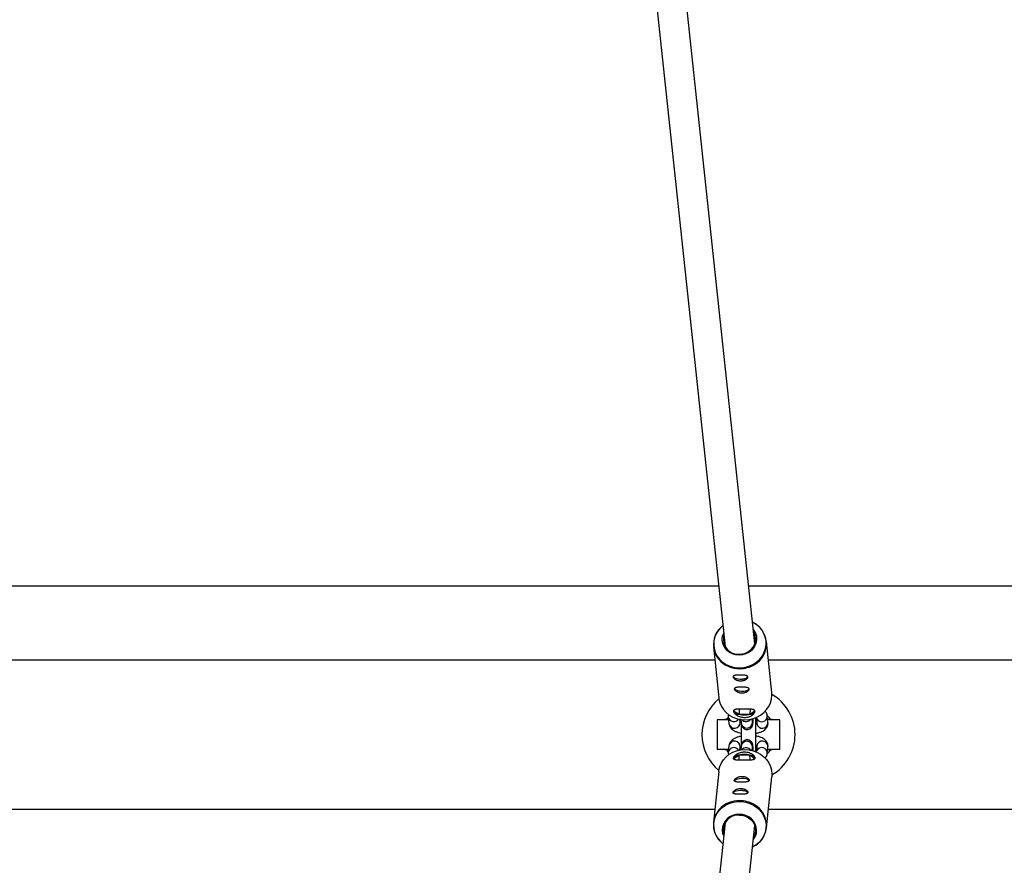
# Model space of a CAD drawing. Units: millimetres. Extents: x -6487 to 6263, y -10024 to -4524.
# Drawn here: x 809 to 1337, y -7345 to -6890 of the extents above; entities that cross this region are included whole.
import ezdxf

# ---------------------------------------------------------------- set-up
doc = ezdxf.new("R2010")
doc.units = ezdxf.units.MM

msp = doc.modelspace()

# ---------------------------------------------------------------- linework, layer by layer
at = {"color": 7, "linetype": 'Continuous', "lineweight": 25}
for p, q in [((1203.38, -7225.59), (1140.17, -6634.52)), ((1124.23, -6635.95), (1187.44, -7227.03)), ((599.18, -7194.36), (1183.94, -7194.36)), ((1200.04, -7194.36), (1784.82, -7194.36)), ((1181.18, -7227.24), (1184.03, -7254.66)), ((1212.48, -7251.7), (1209.62, -7224.28)), ((1189.13, -7264.89), (1189.5, -7268.38)), ((1192.73, -7260.88), (1191.87, -7261.5)), ((1191.87, -7261.5), (1194.97, -7263.44)), ((1195.02, -7260.66), (1194.97, -7263.44)), ((1194.97, -7263.44), (1200.77, -7263.44)), ((1200.82, -7260.69), (1200.77, -7263.44)), ((1200.77, -7263.44), (1203.46, -7261.5)), ((1203.46, -7261.5), (1202.52, -7260.91)), ((1210.45, -7267.77), (1210.09, -7264.27)), ((1183.15, -7266.36), (1183.15, -7282.36)), ((1189.29, -7266.36), (1183.15, -7266.36)), ((1187.3, -7266.26), (1187.3, -7266.36)), ((1189.28, -7266.26), (1187.3, -7266.26)), ((1195.46, -7267.76), (1195.29, -7266.12)), ((1196, -7266.26), (1195.31, -7266.26)), ((1196, -7266.36), (1195.32, -7266.36)), ((1195.9, -7266.22), (1196.12, -7268.34)), ((1196, -7267.16), (1196, -7281.57)), ((1202.09, -7267.72), (1201.9, -7265.87)), ((1202.1, -7268.03), (1202.09, -7267.72)), ((1204, -7283.33), (1204, -7265.46)), ((1204, -7265.86), (1204.22, -7265.86)), ((1204.26, -7266.26), (1204, -7266.26)), ((1204.27, -7266.36), (1204, -7266.36)), ((1204.19, -7265.59), (1204.48, -7268.39)), ((1212.7, -7266.26), (1210.29, -7266.26)), ((1216.85, -7266.36), (1210.3, -7266.36)), ((1212.7, -7266.36), (1212.7, -7266.26)), ((1216.85, -7282.36), (1216.85, -7266.36)), ((1189.5, -7280.35), (1189.13, -7283.84)), ((1196.12, -7280.39), (1195.9, -7282.51)), ((1204.48, -7280.34), (1204.19, -7283.14)), ((1189.29, -7282.36), (1183.15, -7282.36)), ((1187.3, -7282.36), (1187.3, -7282.46)), ((1189.28, -7282.46), (1187.3, -7282.46)), ((1191.87, -7287.23), (1194.97, -7285.29)), ((1194.97, -7285.29), (1200.77, -7285.28)), ((1195.02, -7288.07), (1194.97, -7285.29)), ((1195.29, -7282.6), (1195.46, -7280.97)), ((1196, -7282.46), (1195.31, -7282.46)), ((1196, -7282.36), (1195.32, -7282.36)), ((1200.82, -7288.03), (1200.77, -7285.28)), ((1200.77, -7285.28), (1203.46, -7287.23)), ((1201.9, -7282.86), (1202.09, -7281.01)), ((1204.27, -7282.36), (1204, -7282.36)), ((1204.26, -7282.46), (1204, -7282.46)), ((1204.22, -7282.87), (1204, -7282.86)), ((1210.09, -7284.45), (1210.45, -7280.96)), ((1212.7, -7282.46), (1210.29, -7282.46)), ((1216.85, -7282.36), (1210.3, -7282.36)), ((1212.7, -7282.46), (1212.7, -7282.36)), ((1192.73, -7287.85), (1191.87, -7287.23)), ((1203.46, -7287.23), (1202.52, -7287.81)), ((1184.03, -7294.07), (1181.18, -7321.49)), ((1209.62, -7324.45), (1212.48, -7297.03)), ((1187.44, -7321.7), (1124.23, -7912.76)), ((1140.16, -7914.25), (1203.38, -7323.13))]:
    msp.add_line(p, q, dxfattribs=at)
at = {"color": 8, "linetype": 'Continuous', "lineweight": 25}
for p, q in [((1181.92, -7234.36), (610.29, -7234.36)), ((1782.33, -7234.36), (1210.67, -7234.36)), ((1202.1, -7280.69), (1202.09, -7281.01)), ((610.29, -7314.36), (1181.92, -7314.36)), ((1210.67, -7314.36), (1782.33, -7314.36))]:
    msp.add_line(p, q, dxfattribs=at)
at = {"color": 8, "linetype": 'Continuous', "lineweight": 25, "flags": 128}
for points in [[(1186.24, -7215.78), (1185.39, -7216.52), (1183.93, -7218.13), (1182.76, -7219.94), (1181.92, -7221.9), (1181.43, -7223.95), (1181.3, -7226.04), (1181.53, -7228.11), (1182.13, -7230.12), (1183.06, -7232.01), (1184.32, -7233.73), (1185.86, -7235.24), (1187.65, -7236.5), (1189.63, -7237.47), (1191.77, -7238.13), (1194, -7238.47), (1196.26, -7238.47), (1198.51, -7238.14), (1200.67, -7237.47), (1202.69, -7236.5), (1204.53, -7235.25), (1206.12, -7233.74), (1207.44, -7232.02), (1208.45, -7230.13), (1209.12, -7228.12), (1209.43, -7226.05), (1209.38, -7223.96), (1208.96, -7221.91), (1208.2, -7219.96), (1207.1, -7218.14), (1205.7, -7216.52), (1204.03, -7215.14), (1202.14, -7214.02)], [(1186.24, -7332.94), (1185.39, -7332.21), (1183.93, -7330.59), (1182.76, -7328.78), (1181.92, -7326.83), (1181.43, -7324.78), (1181.3, -7322.69), (1181.53, -7320.62), (1182.13, -7318.61), (1183.06, -7316.72), (1184.32, -7315), (1185.86, -7313.49), (1187.65, -7312.23), (1189.63, -7311.26), (1191.77, -7310.59), (1194, -7310.26), (1196.26, -7310.26), (1198.51, -7310.59), (1200.67, -7311.25), (1202.69, -7312.22), (1204.53, -7313.48), (1206.12, -7314.99), (1207.44, -7316.71), (1208.45, -7318.59), (1209.12, -7320.6), (1209.43, -7322.68), (1209.38, -7324.77), (1208.96, -7326.82), (1208.2, -7328.77), (1207.1, -7330.58), (1205.7, -7332.2), (1204.03, -7333.59), (1202.14, -7334.71)]]:
    msp.add_lwpolyline(points, dxfattribs=at)
at = {"color": 7, "linetype": 'Continuous', "lineweight": 25, "flags": 128}
for points in [[(1202.56, -7217.94), (1202.89, -7218.38), (1203.71, -7219.85), (1204.21, -7221.45), (1204.35, -7223.11), (1204.14, -7224.77), (1203.59, -7226.37), (1202.71, -7227.84), (1201.54, -7229.13), (1200.12, -7230.19), (1198.51, -7230.98), (1196.77, -7231.46), (1194.96, -7231.62), (1193.17, -7231.46), (1191.44, -7230.97), (1189.86, -7230.18), (1188.49, -7229.12), (1187.36, -7227.83), (1186.54, -7226.36), (1186.04, -7224.76), (1185.9, -7223.1), (1186.1, -7221.44), (1186.66, -7219.84), (1186.67, -7219.83)], [(1194.98, -7231.2), (1196.73, -7231.04), (1198.42, -7230.55), (1199.97, -7229.76), (1201.33, -7228.71), (1202.43, -7227.42), (1203.23, -7225.97), (1203.7, -7224.4), (1203.82, -7222.77), (1203.58, -7221.17), (1203, -7219.65), (1202.68, -7219.08)], [(1191.69, -7242.96), (1191.91, -7243.41), (1192.47, -7243.83), (1193.32, -7244.17), (1194.37, -7244.4), (1195.54, -7244.5), (1196.73, -7244.47), (1197.82, -7244.3), (1198.72, -7244.01), (1199.35, -7243.63), (1199.66, -7243.19), (1199.68, -7243.03)], [(1191.74, -7242.96), (1191.96, -7243.41), (1192.51, -7243.82), (1193.35, -7244.15), (1194.39, -7244.38), (1195.55, -7244.48), (1196.72, -7244.45), (1197.79, -7244.28), (1198.68, -7244), (1199.31, -7243.62), (1199.61, -7243.19), (1199.63, -7243.1)], [(1184.03, -7254.66), (1184.1, -7255.23), (1184.59, -7257.25), (1185.41, -7259.16), (1186.55, -7260.92), (1187.97, -7262.5), (1189.65, -7263.84), (1191.54, -7264.92), (1193.6, -7265.72), (1195.77, -7266.2), (1198, -7266.36), (1200.24, -7266.2), (1202.43, -7265.72), (1204.52, -7264.93), (1206.45, -7263.85), (1208.18, -7262.51), (1209.66, -7260.93), (1210.87, -7259.17), (1211.76, -7257.26), (1212.32, -7255.25), (1212.54, -7253.18), (1212.48, -7251.7)], [(1192.36, -7249.46), (1192.59, -7249.91), (1193.15, -7250.33), (1193.99, -7250.67), (1195.05, -7250.9), (1196.22, -7251), (1197.4, -7250.97), (1198.5, -7250.8), (1199.4, -7250.51), (1200.03, -7250.13), (1200.33, -7249.69), (1200.36, -7249.53)], [(1192.41, -7249.46), (1192.63, -7249.91), (1193.19, -7250.32), (1194.02, -7250.65), (1195.06, -7250.88), (1196.22, -7250.98), (1197.39, -7250.95), (1198.47, -7250.78), (1199.36, -7250.5), (1199.98, -7250.12), (1200.28, -7249.69), (1200.3, -7249.6)], [(1189.16, -7264.88), (1188.35, -7265.9), (1188.09, -7266.26)], [(1200.77, -7263.44), (1201.38, -7263.28), (1201.93, -7263.09), (1202.41, -7262.87), (1202.8, -7262.62), (1203.11, -7262.36), (1203.32, -7262.08), (1203.44, -7261.79), (1203.47, -7261.61)], [(1184.03, -7294.07), (1184.1, -7293.49), (1184.59, -7291.48), (1185.41, -7289.57), (1186.55, -7287.8), (1187.97, -7286.23), (1189.65, -7284.89), (1191.54, -7283.8), (1193.6, -7283.01), (1195.77, -7282.53), (1198, -7282.36), (1200.24, -7282.52), (1202.43, -7283.01), (1204.52, -7283.8), (1206.45, -7284.88), (1208.18, -7286.22), (1209.66, -7287.79), (1210.87, -7289.56), (1211.76, -7291.47), (1212.32, -7293.48), (1212.54, -7295.54), (1212.48, -7297.03)], [(1188.09, -7282.46), (1188.35, -7282.83), (1189.14, -7283.81)], [(1200.77, -7285.28), (1201.38, -7285.45), (1201.93, -7285.64), (1202.41, -7285.86), (1202.8, -7286.1), (1203.11, -7286.37), (1203.32, -7286.65), (1203.44, -7286.93), (1203.47, -7287.12)], [(1192.36, -7299.27), (1192.59, -7298.81), (1193.15, -7298.4), (1193.99, -7298.06), (1195.05, -7297.83), (1196.22, -7297.72), (1197.4, -7297.76), (1198.5, -7297.93), (1199.4, -7298.21), (1200.03, -7298.59), (1200.33, -7299.04), (1200.36, -7299.19)], [(1192.41, -7299.27), (1192.63, -7298.82), (1193.19, -7298.41), (1194.02, -7298.07), (1195.06, -7297.85), (1196.22, -7297.74), (1197.39, -7297.78), (1198.47, -7297.94), (1199.36, -7298.23), (1199.98, -7298.6), (1200.28, -7299.04), (1200.3, -7299.12)], [(1191.69, -7305.77), (1191.91, -7305.31), (1192.47, -7304.9), (1193.32, -7304.56), (1194.37, -7304.33), (1195.54, -7304.23), (1196.73, -7304.26), (1197.82, -7304.43), (1198.72, -7304.72), (1199.35, -7305.1), (1199.66, -7305.54), (1199.68, -7305.69)], [(1191.74, -7305.77), (1191.96, -7305.32), (1192.51, -7304.91), (1193.35, -7304.58), (1194.39, -7304.35), (1195.55, -7304.25), (1196.72, -7304.28), (1197.79, -7304.44), (1198.68, -7304.73), (1199.31, -7305.1), (1199.61, -7305.54), (1199.63, -7305.62)], [(1202.56, -7330.79), (1202.89, -7330.35), (1203.71, -7328.88), (1204.21, -7327.28), (1204.35, -7325.62), (1204.14, -7323.96), (1203.59, -7322.36), (1202.71, -7320.89), (1201.54, -7319.6), (1200.12, -7318.54), (1198.51, -7317.75), (1196.77, -7317.27), (1194.96, -7317.1), (1193.17, -7317.27), (1191.44, -7317.75), (1189.86, -7318.54), (1188.49, -7319.6), (1187.36, -7320.89), (1186.54, -7322.37), (1186.04, -7323.96), (1185.9, -7325.63), (1186.1, -7327.29), (1186.66, -7328.89), (1186.67, -7328.9)], [(1194.98, -7317.53), (1196.73, -7317.69), (1198.42, -7318.18), (1199.97, -7318.96), (1201.33, -7320.02), (1202.43, -7321.3), (1203.23, -7322.76), (1203.7, -7324.33), (1203.82, -7325.95), (1203.58, -7327.56), (1203, -7329.08), (1202.68, -7329.65)]]:
    msp.add_lwpolyline(points, dxfattribs=at)
at = {"color": 7, "linetype": 'Continuous', "lineweight": 25}
for centre, radius, start, end in [((1193.89, -7225.93), 12.71, 127.0362, 249.1798), ((1196.91, -7225.64), 12.71, 299.4643, 57.8602), ((1194.51, -7223.2), 8.01, 164.3003, 273.355), ((1200, -7274.36), 25, 300.1021, 59.8981), ((1200, -7274.36), 25, 129.5498, 230.4499), ((1195.06, -7259.86), 3.58, 207.1487, 268.6268), ((1197.88, -7249.78), 13.96, 258, 281.9474), ((1200, -7274.36), 14.4, 34.2289, 45.5459), ((1195.06, -7288.87), 3.58, 91.3732, 152.8513), ((1197.88, -7298.95), 13.96, 78.0526, 102), ((1200, -7274.36), 14.4, 313.8866, 325.7711), ((1193.9, -7322.8), 12.71, 109.8299, 232.9388), ((1196.91, -7323.09), 12.71, 302.1388, 60.4999), ((1194.51, -7325.53), 8.01, 86.645, 195.6997)]:
    msp.add_arc(centre, radius, start, end, dxfattribs=at)
at = {"color": 8, "linetype": 'Continuous', "lineweight": 25}
for centre, radius, start, end in [((1195.13, -7223.81), 15.13, 247.6312, 270.0808), ((1195.18, -7223.6), 15.34, 269.8816, 301.3433), ((1192.11, -7264.36), 3.03, 189.8893, 327.3779), ((1207.06, -7264.37), 3.03, 207.7221, 1.8306), ((1192.46, -7267.91), 3, 189.0535, 2.8227), ((1199.1, -7267.83), 3.02, 189.7385, 356.1762), ((1198.71, -7264.19), 3.13, 221.8348, 324.1694), ((1207.45, -7267.91), 3, 189.0535, 2.8227), ((1192.46, -7280.82), 3, 357.1773, 170.9465), ((1199.1, -7280.9), 3.02, 3.8238, 170.2615), ((1207.45, -7280.81), 3, 357.1773, 170.9465), ((1192.11, -7284.36), 3.03, 32.6222, 170.1096), ((1198.71, -7284.54), 3.13, 35.8304, 138.1654), ((1207.06, -7284.36), 3.03, 359.128, 151.7615), ((1195.13, -7324.93), 15.14, 89.9247, 111.4885), ((1195.18, -7325.13), 15.34, 58.6251, 90.1186)]:
    msp.add_arc(centre, radius, start, end, dxfattribs=at)
at = {"color": 7, "linetype": 'Continuous', "lineweight": 25}
for points, knots in [([(1191.68, -7243.35), (1191.67, -7243.25), (1191.68, -7243.15), (1191.76, -7242.98), (1191.83, -7242.9), (1192.01, -7242.77), (1192.13, -7242.71), (1192.4, -7242.6), (1192.56, -7242.56), (1192.91, -7242.49), (1193.1, -7242.46), (1193.52, -7242.41), (1193.75, -7242.39), (1194.22, -7242.36), (1194.47, -7242.35), (1194.98, -7242.33), (1195.24, -7242.33), (1195.76, -7242.33), (1196.03, -7242.34), (1196.55, -7242.35), (1196.8, -7242.36), (1197.3, -7242.39), (1197.53, -7242.41), (1197.98, -7242.46), (1198.19, -7242.49), (1198.57, -7242.56), (1198.75, -7242.61), (1199.06, -7242.71), (1199.19, -7242.77), (1199.41, -7242.91), (1199.5, -7242.99), (1199.62, -7243.16), (1199.66, -7243.25), (1199.68, -7243.46), (1199.67, -7243.56), (1199.58, -7243.79), (1199.52, -7243.91), (1199.34, -7244.14), (1199.22, -7244.27), (1198.95, -7244.5), (1198.79, -7244.61), (1198.43, -7244.82), (1198.24, -7244.92), (1197.82, -7245.09), (1197.59, -7245.17), (1197.11, -7245.3), (1196.86, -7245.35), (1196.35, -7245.41), (1196.09, -7245.43), (1195.56, -7245.43), (1195.3, -7245.41), (1194.78, -7245.35), (1194.53, -7245.3), (1194.04, -7245.17), (1193.8, -7245.09), (1193.36, -7244.92), (1193.15, -7244.82), (1192.77, -7244.61), (1192.59, -7244.49), (1192.29, -7244.26), (1192.16, -7244.14), (1191.94, -7243.91), (1191.85, -7243.79), (1191.73, -7243.56), (1191.69, -7243.45), (1191.68, -7243.35)], [0, 0, 0, 0, 0.03125, 0.03125, 0.0625, 0.0625, 0.09375, 0.09375, 0.125, 0.125, 0.15625, 0.15625, 0.1875, 0.1875, 0.21875, 0.21875, 0.25, 0.25, 0.28125, 0.28125, 0.3125, 0.3125, 0.34375, 0.34375, 0.375, 0.375, 0.40625, 0.40625, 0.4375, 0.4375, 0.46875, 0.46875, 0.5, 0.5, 0.53125, 0.53125, 0.5625, 0.5625, 0.59375, 0.59375, 0.625, 0.625, 0.65625, 0.65625, 0.6875, 0.6875, 0.71875, 0.71875, 0.75, 0.75, 0.78125, 0.78125, 0.8125, 0.8125, 0.84375, 0.84375, 0.875, 0.875, 0.90625, 0.90625, 0.9375, 0.9375, 0.96875, 0.96875, 1, 1, 1, 1]), ([(1192.35, -7249.85), (1192.34, -7249.75), (1192.36, -7249.66), (1192.44, -7249.48), (1192.51, -7249.41), (1192.69, -7249.27), (1192.8, -7249.21), (1193.07, -7249.11), (1193.23, -7249.06), (1193.58, -7248.99), (1193.77, -7248.96), (1194.2, -7248.91), (1194.42, -7248.89), (1194.89, -7248.86), (1195.14, -7248.85), (1195.66, -7248.84), (1195.92, -7248.83), (1196.44, -7248.83), (1196.71, -7248.84), (1197.23, -7248.85), (1197.48, -7248.86), (1197.97, -7248.89), (1198.21, -7248.91), (1198.65, -7248.96), (1198.87, -7248.99), (1199.25, -7249.06), (1199.42, -7249.11), (1199.73, -7249.21), (1199.87, -7249.27), (1200.09, -7249.41), (1200.17, -7249.49), (1200.3, -7249.66), (1200.34, -7249.75), (1200.36, -7249.96), (1200.34, -7250.07), (1200.26, -7250.29), (1200.19, -7250.41), (1200.01, -7250.65), (1199.9, -7250.77), (1199.62, -7251), (1199.46, -7251.11), (1199.11, -7251.32), (1198.91, -7251.42), (1198.49, -7251.59), (1198.27, -7251.67), (1197.79, -7251.8), (1197.54, -7251.85), (1197.03, -7251.91), (1196.77, -7251.93), (1196.24, -7251.93), (1195.98, -7251.91), (1195.46, -7251.85), (1195.2, -7251.8), (1194.71, -7251.67), (1194.48, -7251.59), (1194.03, -7251.42), (1193.83, -7251.32), (1193.45, -7251.11), (1193.27, -7251), (1192.96, -7250.76), (1192.83, -7250.65), (1192.61, -7250.41), (1192.53, -7250.29), (1192.4, -7250.06), (1192.37, -7249.96), (1192.35, -7249.85)], [0, 0, 0, 0, 0.03125, 0.03125, 0.0625, 0.0625, 0.09375, 0.09375, 0.125, 0.125, 0.15625, 0.15625, 0.1875, 0.1875, 0.21875, 0.21875, 0.25, 0.25, 0.28125, 0.28125, 0.3125, 0.3125, 0.34375, 0.34375, 0.375, 0.375, 0.40625, 0.40625, 0.4375, 0.4375, 0.46875, 0.46875, 0.5, 0.5, 0.53125, 0.53125, 0.5625, 0.5625, 0.59375, 0.59375, 0.625, 0.625, 0.65625, 0.65625, 0.6875, 0.6875, 0.71875, 0.71875, 0.75, 0.75, 0.78125, 0.78125, 0.8125, 0.8125, 0.84375, 0.84375, 0.875, 0.875, 0.90625, 0.90625, 0.9375, 0.9375, 0.96875, 0.96875, 1, 1, 1, 1]), ([(1189.25, -7263.48), (1189.23, -7263.57), (1189.07, -7264.01), (1189.11, -7264.5), (1189.13, -7264.89)], [0, 0, 0, 0, 0.1897809, 1, 1, 1, 1]), ([(1191.87, -7261.75), (1191.85, -7261.59), (1191.88, -7261.46), (1191.99, -7261.23), (1192.09, -7261.14), (1192.35, -7260.97), (1192.52, -7260.91), (1192.81, -7260.83), (1192.92, -7260.81), (1193.14, -7260.77), (1193.26, -7260.75), (1193.64, -7260.71), (1193.92, -7260.69), (1194.53, -7260.66), (1194.85, -7260.65), (1195.36, -7260.64), (1195.54, -7260.64), (1195.9, -7260.64), (1196.08, -7260.64), (1196.64, -7260.64), (1197.02, -7260.64), (1197.78, -7260.64), (1198.17, -7260.64), (1198.93, -7260.64), (1199.3, -7260.64), (1200.02, -7260.65), (1200.36, -7260.66), (1201, -7260.69), (1201.31, -7260.71), (1201.86, -7260.77), (1202.11, -7260.81), (1202.45, -7260.89), (1202.55, -7260.92), (1202.75, -7260.98), (1202.84, -7261.02), (1203.08, -7261.14), (1203.2, -7261.24), (1203.39, -7261.47), (1203.44, -7261.6), (1203.46, -7261.82), (1203.46, -7261.9), (1203.44, -7262.06), (1203.42, -7262.15), (1203.33, -7262.41), (1203.23, -7262.6), (1203.03, -7262.88), (1202.96, -7262.98), (1202.79, -7263.17), (1202.7, -7263.27), (1202.4, -7263.55), (1202.17, -7263.74), (1201.66, -7264.09), (1201.38, -7264.26), (1200.92, -7264.48), (1200.76, -7264.55), (1200.44, -7264.68), (1200.27, -7264.74), (1199.75, -7264.9), (1199.39, -7264.98), (1198.65, -7265.1), (1198.26, -7265.13), (1197.5, -7265.13), (1197.11, -7265.1), (1196.35, -7264.98), (1195.98, -7264.9), (1195.28, -7264.68), (1194.93, -7264.55), (1194.29, -7264.25), (1193.99, -7264.09), (1193.58, -7263.82), (1193.45, -7263.73), (1193.2, -7263.55), (1193.08, -7263.45), (1192.75, -7263.17), (1192.56, -7262.98), (1192.24, -7262.59), (1192.12, -7262.41), (1191.94, -7262.06), (1191.88, -7261.9), (1191.87, -7261.75)], [0, 0, 0, 0, 0.03125, 0.03125, 0.0625, 0.0625, 0.09375, 0.09375, 0.109375, 0.109375, 0.125, 0.125, 0.15625, 0.15625, 0.1875, 0.1875, 0.203125, 0.203125, 0.21875, 0.21875, 0.25, 0.25, 0.28125, 0.28125, 0.3125, 0.3125, 0.34375, 0.34375, 0.375, 0.375, 0.40625, 0.40625, 0.421875, 0.421875, 0.4375, 0.4375, 0.46875, 0.46875, 0.5, 0.5, 0.515625, 0.515625, 0.53125, 0.53125, 0.5625, 0.5625, 0.578125, 0.578125, 0.59375, 0.59375, 0.625, 0.625, 0.65625, 0.65625, 0.671875, 0.671875, 0.6875, 0.6875, 0.71875, 0.71875, 0.75, 0.75, 0.78125, 0.78125, 0.8125, 0.8125, 0.84375, 0.84375, 0.875, 0.875, 0.890625, 0.890625, 0.90625, 0.90625, 0.9375, 0.9375, 0.96875, 0.96875, 1, 1, 1, 1]), ([(1210.09, -7264.27), (1210.02, -7263.91), (1209.88, -7263.19), (1209.42, -7262.32), (1209.02, -7261.88), (1208.85, -7261.69)], [0, 0, 0, 0, 0.3709, 0.732552, 1, 1, 1, 1]), ([(1189.5, -7268.38), (1189.56, -7268.74), (1189.7, -7269.46), (1190.22, -7270.42), (1190.93, -7271.25), (1191.85, -7271.98), (1193.03, -7272.63), (1194.42, -7273.17), (1195.49, -7273.42), (1196, -7273.54)], [0, 0, 0, 0, 0.124333, 0.245566, 0.371041, 0.508933, 0.666638, 0.841518, 1, 1, 1, 1]), ([(1196, -7267.33), (1195.83, -7267.26), (1195.56, -7267.17), (1195.44, -7267.09), (1195.39, -7267.06)], [0, 0, 0, 0, 0.634494, 1, 1, 1, 1]), ([(1196.12, -7268.34), (1196.14, -7268.47), (1196.17, -7268.73), (1196.23, -7269.11), (1196.36, -7269.59), (1196.63, -7270.17), (1197.05, -7270.72), (1197.67, -7271.22), (1198.48, -7271.56), (1199.4, -7271.66), (1200.28, -7271.47), (1201, -7271.08), (1201.52, -7270.61), (1201.87, -7270.11), (1202.08, -7269.65), (1202.2, -7269.26), (1202.27, -7268.9), (1202.34, -7268.42), (1202.4, -7267.72), (1202.46, -7266.75), (1202.48, -7266), (1202.5, -7265.67)], [0, 0, 0, 0, 0.051391, 0.101334, 0.14879, 0.186238, 0.228246, 0.276226, 0.329679, 0.385583, 0.442544, 0.490426, 0.53243, 0.569805, 0.603309, 0.634821, 0.672158, 0.727696, 0.831721, 0.924983, 1, 1, 1, 1]), ([(1202.11, -7267.87), (1202.11, -7267.86), (1202.11, -7267.85), (1202.1, -7267.76), (1202.09, -7267.72)], [0, 0, 0, 0, 0.540496, 1, 1, 1, 1]), ([(1203.4, -7265.26), (1203.4, -7265.26), (1203.68, -7265.33), (1204.04, -7265.5), (1204.42, -7265.71), (1204.45, -7265.74), (1204.46, -7265.75)], [0, 0, 0, 0, 0.006488, 0.372266, 0.709299, 1, 1, 1, 1]), ([(1204.37, -7267.33), (1204.29, -7267.37), (1204.19, -7267.42), (1204.02, -7267.46), (1204, -7267.47)], [0, 0, 0, 0, 0.86952, 1, 1, 1, 1]), ([(1204, -7273.63), (1204.19, -7273.59), (1204.96, -7273.47), (1206.19, -7273.1), (1207.57, -7272.51), (1208.68, -7271.77), (1209.52, -7270.93), (1210.11, -7269.98), (1210.47, -7268.9), (1210.46, -7268.15), (1210.45, -7267.77)], [0, 0, 0, 0, 0.0541246, 0.212945, 0.3800659, 0.5261638, 0.6524192, 0.7689609, 0.8813548, 1, 1, 1, 1]), ([(1196, -7275.19), (1195.97, -7275.19), (1195.37, -7275.29), (1194.29, -7275.62), (1192.78, -7276.2), (1191.55, -7276.94), (1190.6, -7277.82), (1189.95, -7278.75), (1189.6, -7279.62), (1189.52, -7280.16), (1189.5, -7280.35)], [0, 0, 0, 0, 0.00794, 0.177489, 0.353896, 0.542026, 0.685461, 0.814912, 0.936718, 1, 1, 1, 1]), ([(1210.45, -7280.96), (1210.46, -7280.58), (1210.48, -7279.83), (1210.12, -7278.76), (1209.55, -7277.84), (1208.79, -7277.06), (1207.81, -7276.37), (1206.58, -7275.78), (1205.29, -7275.34), (1204.36, -7275.17), (1204, -7275.1)], [0, 0, 0, 0, 0.117318, 0.231664, 0.343495, 0.460107, 0.58907, 0.736751, 0.898897, 1, 1, 1, 1]), ([(1202.5, -7283.03), (1202.49, -7282.89), (1202.47, -7282.29), (1202.43, -7281.44), (1202.36, -7280.48), (1202.3, -7279.92), (1202.18, -7279.37), (1202.01, -7278.89), (1201.7, -7278.35), (1201.21, -7277.81), (1200.52, -7277.36), (1199.66, -7277.09), (1198.74, -7277.11), (1197.91, -7277.38), (1197.27, -7277.8), (1196.82, -7278.29), (1196.52, -7278.78), (1196.34, -7279.22), (1196.24, -7279.59), (1196.17, -7279.95), (1196.14, -7280.22), (1196.12, -7280.39)], [0, 0, 0, 0, 0.031617, 0.127429, 0.225683, 0.333125, 0.373423, 0.409502, 0.448187, 0.49217, 0.542522, 0.597314, 0.653562, 0.707108, 0.752841, 0.793264, 0.829286, 0.861964, 0.893767, 0.936383, 1, 1, 1, 1]), ([(1189.13, -7283.84), (1189.11, -7284.23), (1189.07, -7284.71), (1189.23, -7285.15), (1189.26, -7285.24)], [0, 0, 0, 0, 0.80141, 1, 1, 1, 1]), ([(1191.87, -7286.98), (1191.85, -7287.13), (1191.88, -7287.26), (1191.99, -7287.49), (1192.09, -7287.59), (1192.35, -7287.75), (1192.52, -7287.82), (1192.81, -7287.89), (1192.92, -7287.92), (1193.14, -7287.96), (1193.26, -7287.97), (1193.64, -7288.02), (1193.92, -7288.04), (1194.53, -7288.07), (1194.85, -7288.07), (1195.36, -7288.08), (1195.54, -7288.08), (1195.9, -7288.09), (1196.08, -7288.09), (1196.64, -7288.09), (1197.02, -7288.09), (1197.78, -7288.09), (1198.17, -7288.09), (1198.93, -7288.09), (1199.3, -7288.08), (1200.02, -7288.07), (1200.36, -7288.06), (1201, -7288.04), (1201.31, -7288.01), (1201.86, -7287.96), (1202.11, -7287.92), (1202.45, -7287.84), (1202.55, -7287.81), (1202.75, -7287.74), (1202.84, -7287.71), (1203.08, -7287.59), (1203.2, -7287.49), (1203.39, -7287.26), (1203.44, -7287.13), (1203.46, -7286.91), (1203.46, -7286.83), (1203.44, -7286.66), (1203.42, -7286.58), (1203.33, -7286.32), (1203.23, -7286.13), (1203.03, -7285.85), (1202.96, -7285.75), (1202.79, -7285.56), (1202.7, -7285.46), (1202.4, -7285.18), (1202.17, -7284.99), (1201.66, -7284.64), (1201.38, -7284.47), (1200.92, -7284.25), (1200.76, -7284.18), (1200.44, -7284.05), (1200.27, -7283.99), (1199.75, -7283.83), (1199.39, -7283.74), (1198.65, -7283.63), (1198.26, -7283.6), (1197.5, -7283.6), (1197.11, -7283.63), (1196.35, -7283.74), (1195.98, -7283.83), (1195.28, -7284.04), (1194.93, -7284.18), (1194.29, -7284.47), (1193.99, -7284.64), (1193.58, -7284.9), (1193.45, -7284.99), (1193.2, -7285.18), (1193.08, -7285.27), (1192.75, -7285.56), (1192.56, -7285.75), (1192.24, -7286.13), (1192.12, -7286.32), (1191.94, -7286.67), (1191.88, -7286.83), (1191.87, -7286.98)], [0, 0, 0, 0, 0.03125, 0.03125, 0.0625, 0.0625, 0.09375, 0.09375, 0.109375, 0.109375, 0.125, 0.125, 0.15625, 0.15625, 0.1875, 0.1875, 0.203125, 0.203125, 0.21875, 0.21875, 0.25, 0.25, 0.28125, 0.28125, 0.3125, 0.3125, 0.34375, 0.34375, 0.375, 0.375, 0.40625, 0.40625, 0.421875, 0.421875, 0.4375, 0.4375, 0.46875, 0.46875, 0.5, 0.5, 0.515625, 0.515625, 0.53125, 0.53125, 0.5625, 0.5625, 0.578125, 0.578125, 0.59375, 0.59375, 0.625, 0.625, 0.65625, 0.65625, 0.671875, 0.671875, 0.6875, 0.6875, 0.71875, 0.71875, 0.75, 0.75, 0.78125, 0.78125, 0.8125, 0.8125, 0.84375, 0.84375, 0.875, 0.875, 0.890625, 0.890625, 0.90625, 0.90625, 0.9375, 0.9375, 0.96875, 0.96875, 1, 1, 1, 1]), ([(1195.36, -7281.68), (1195.46, -7281.62), (1195.62, -7281.53), (1195.9, -7281.44), (1196, -7281.4)], [0, 0, 0, 0, 0.657822, 1, 1, 1, 1]), ([(1202.09, -7281.01), (1202.1, -7280.93), (1202.11, -7280.84), (1202.11, -7280.86), (1202.11, -7280.87)], [0, 0, 0, 0, 0.776618, 1, 1, 1, 1]), ([(1204.45, -7282.99), (1204.46, -7282.98), (1204.49, -7282.95), (1204.31, -7283.09), (1203.95, -7283.28), (1203.56, -7283.41), (1203.39, -7283.46)], [0, 0, 0, 0, 0.086563, 0.407096, 0.748217, 1, 1, 1, 1]), ([(1204, -7281.26), (1204.05, -7281.28), (1204.22, -7281.32), (1204.31, -7281.37), (1204.37, -7281.4)], [0, 0, 0, 0, 0.325102, 1, 1, 1, 1]), ([(1208.86, -7287.04), (1208.9, -7287), (1209.21, -7286.72), (1209.62, -7286.04), (1209.98, -7285.19), (1210.06, -7284.64), (1210.09, -7284.45)], [0, 0, 0, 0, 0.061635, 0.447827, 0.811212, 1, 1, 1, 1]), ([(1192.35, -7298.87), (1192.34, -7298.98), (1192.36, -7299.07), (1192.44, -7299.24), (1192.51, -7299.32), (1192.69, -7299.46), (1192.8, -7299.52), (1193.07, -7299.62), (1193.23, -7299.67), (1193.58, -7299.74), (1193.77, -7299.77), (1194.2, -7299.82), (1194.42, -7299.84), (1194.89, -7299.87), (1195.14, -7299.88), (1195.66, -7299.89), (1195.92, -7299.89), (1196.44, -7299.89), (1196.71, -7299.89), (1197.23, -7299.88), (1197.48, -7299.87), (1197.97, -7299.84), (1198.21, -7299.82), (1198.65, -7299.77), (1198.87, -7299.74), (1199.25, -7299.66), (1199.42, -7299.62), (1199.73, -7299.52), (1199.87, -7299.45), (1200.09, -7299.32), (1200.17, -7299.24), (1200.3, -7299.07), (1200.34, -7298.97), (1200.36, -7298.77), (1200.34, -7298.66), (1200.26, -7298.43), (1200.19, -7298.32), (1200.01, -7298.08), (1199.9, -7297.96), (1199.62, -7297.73), (1199.46, -7297.62), (1199.11, -7297.41), (1198.91, -7297.31), (1198.49, -7297.13), (1198.27, -7297.06), (1197.79, -7296.93), (1197.54, -7296.88), (1197.03, -7296.81), (1196.77, -7296.8), (1196.24, -7296.8), (1195.98, -7296.81), (1195.46, -7296.88), (1195.2, -7296.93), (1194.71, -7297.06), (1194.48, -7297.13), (1194.03, -7297.31), (1193.83, -7297.41), (1193.45, -7297.62), (1193.27, -7297.73), (1192.96, -7297.96), (1192.83, -7298.08), (1192.61, -7298.32), (1192.53, -7298.44), (1192.4, -7298.66), (1192.37, -7298.77), (1192.35, -7298.87)], [0, 0, 0, 0, 0.03125, 0.03125, 0.0625, 0.0625, 0.09375, 0.09375, 0.125, 0.125, 0.15625, 0.15625, 0.1875, 0.1875, 0.21875, 0.21875, 0.25, 0.25, 0.28125, 0.28125, 0.3125, 0.3125, 0.34375, 0.34375, 0.375, 0.375, 0.40625, 0.40625, 0.4375, 0.4375, 0.46875, 0.46875, 0.5, 0.5, 0.53125, 0.53125, 0.5625, 0.5625, 0.59375, 0.59375, 0.625, 0.625, 0.65625, 0.65625, 0.6875, 0.6875, 0.71875, 0.71875, 0.75, 0.75, 0.78125, 0.78125, 0.8125, 0.8125, 0.84375, 0.84375, 0.875, 0.875, 0.90625, 0.90625, 0.9375, 0.9375, 0.96875, 0.96875, 1, 1, 1, 1]), ([(1191.68, -7305.38), (1191.67, -7305.48), (1191.68, -7305.57), (1191.76, -7305.74), (1191.83, -7305.82), (1192.01, -7305.96), (1192.13, -7306.02), (1192.4, -7306.12), (1192.56, -7306.17), (1192.91, -7306.24), (1193.1, -7306.27), (1193.52, -7306.32), (1193.75, -7306.34), (1194.22, -7306.37), (1194.47, -7306.38), (1194.98, -7306.39), (1195.24, -7306.4), (1195.76, -7306.4), (1196.03, -7306.39), (1196.55, -7306.38), (1196.8, -7306.37), (1197.3, -7306.34), (1197.53, -7306.32), (1197.98, -7306.27), (1198.19, -7306.24), (1198.57, -7306.16), (1198.75, -7306.12), (1199.06, -7306.02), (1199.19, -7305.96), (1199.41, -7305.82), (1199.5, -7305.74), (1199.62, -7305.57), (1199.66, -7305.47), (1199.68, -7305.27), (1199.67, -7305.16), (1199.58, -7304.93), (1199.52, -7304.82), (1199.34, -7304.58), (1199.22, -7304.46), (1198.95, -7304.23), (1198.79, -7304.12), (1198.43, -7303.91), (1198.24, -7303.81), (1197.82, -7303.63), (1197.59, -7303.56), (1197.11, -7303.43), (1196.86, -7303.38), (1196.35, -7303.32), (1196.09, -7303.3), (1195.56, -7303.3), (1195.3, -7303.32), (1194.78, -7303.38), (1194.53, -7303.43), (1194.04, -7303.56), (1193.8, -7303.63), (1193.36, -7303.81), (1193.15, -7303.91), (1192.77, -7304.12), (1192.59, -7304.23), (1192.29, -7304.46), (1192.16, -7304.58), (1191.94, -7304.82), (1191.85, -7304.94), (1191.73, -7305.16), (1191.69, -7305.27), (1191.68, -7305.38)], [0, 0, 0, 0, 0.03125, 0.03125, 0.0625, 0.0625, 0.09375, 0.09375, 0.125, 0.125, 0.15625, 0.15625, 0.1875, 0.1875, 0.21875, 0.21875, 0.25, 0.25, 0.28125, 0.28125, 0.3125, 0.3125, 0.34375, 0.34375, 0.375, 0.375, 0.40625, 0.40625, 0.4375, 0.4375, 0.46875, 0.46875, 0.5, 0.5, 0.53125, 0.53125, 0.5625, 0.5625, 0.59375, 0.59375, 0.625, 0.625, 0.65625, 0.65625, 0.6875, 0.6875, 0.71875, 0.71875, 0.75, 0.75, 0.78125, 0.78125, 0.8125, 0.8125, 0.84375, 0.84375, 0.875, 0.875, 0.90625, 0.90625, 0.9375, 0.9375, 0.96875, 0.96875, 1, 1, 1, 1])]:
    msp.add_open_spline(points, degree=3, knots=knots, dxfattribs=at)

doc.saveas('drawing.dxf')
